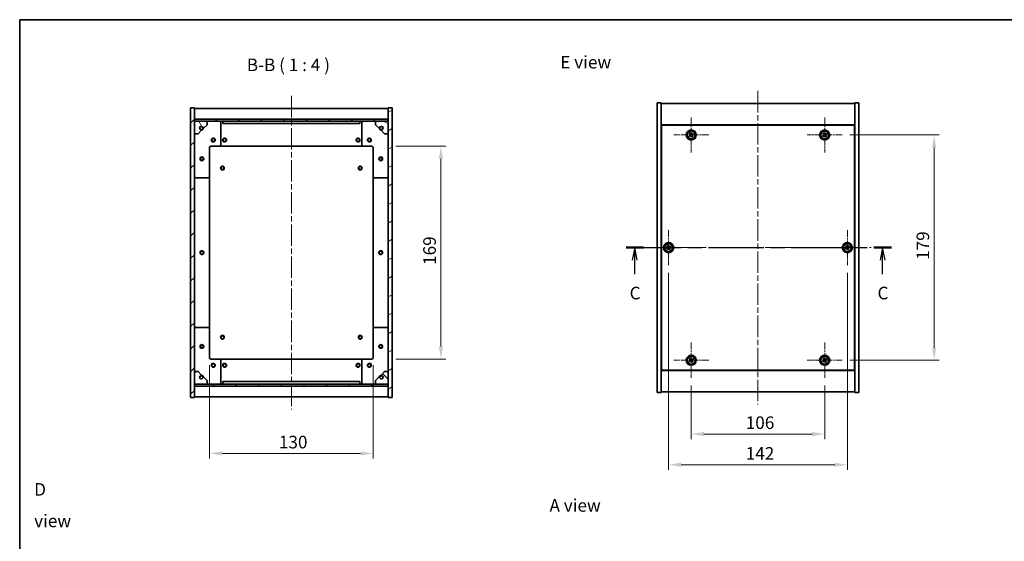
# Model space of a CAD drawing. Units: millimetres. Extents: x 43 to 6750, y 24 to 1148.
# Drawn here: x 1226 to 2009, y 734 to 1148 of the extents above; entities that cross this region are included whole.
import ezdxf

# ---------------------------------------------------------------- set-up
doc = ezdxf.new("R2010")
doc.units = ezdxf.units.MM
doc.header["$LTSCALE"] = 3
doc.linetypes.add('CHAIN', pattern=[0.3543, 0.2362, -0.0295, 0.0591, -0.0295])
doc.layers.get('Defpoints').update_dxf_attribs({"lineweight": 25})
for name, color, linetype, lineweight in [('Border (ISO)', 7, 'Continuous', 35), ('Dimension (ISO)', 7, 'Continuous', 18), ('Dimension (ISO) @ 1', 7, 'Continuous', 18), ('Section Line (ISO)', 7, 'CHAIN', 25), ('Symbol (ISO)', 7, 'Continuous', 18), ('Visible (ISO)', 7, 'Continuous', 35), ('Visible Narrow (ISO)', 7, 'Continuous', 25)]:
    doc.layers.add(name, color=color, linetype=linetype, lineweight=lineweight)
for name, color, linetype, lineweight, true_color in [('Center Mark (ISO)', 7, 'Continuous', 18, 0x80ffff), ('Centerline (ISO)', 7, 'Continuous', 18, 0x80ffff), ('Hatch (ISO)', 1, 'Continuous', 18, 0xff0000)]:
    doc.layers.add(name, color=color, linetype=linetype, lineweight=lineweight, true_color=true_color)
doc.styles.add('Note Text (TK)', font='txt')
doc.dimstyles.new('Default - Method 1b (TK)', dxfattribs={"dimscale": 3, "dimtxt": 2.5, "dimasz": 2.5, "dimexe": 1, "dimexo": 1.5, "dimgap": 1, "dimtad": 1, "dimtoh": 1, "dimrnd": 1e-08, "dimdsep": 46, "dimtxsty": 'Note Text (TK)', "dimcen": 0.09, "dimdle": 5, "dimclrd": 100, "dimclre": 100, "dimclrt": 7, "dimadec": 1, "dimazin": 1, "dimtfac": 1, "dimtmove": 0, "dimatfit": 3, "dimfxl": 0, "dimtolj": 1, "dimlwd": -1, "dimlwe": -1, "dimarcsym": 0})
pattern_1 = [(45, (1168.5, -8), (-8.98026, 8.98026), [])]
pattern_2 = [(135.0002, (1168.5, -8), (-8.98022, -8.98029), [])]

# ---------------------------------------------------------------- blocks, each defined once
blk = doc.blocks.new('図面枠 tk図枠')
at = {"layer": 'Border (ISO)'}
for q in [(405.5, 289), (14.5, 8)]:
    blk.add_line((14.5, 289), q, dxfattribs=at)
blk = doc.blocks.new('2dTransSection2')
at = {"layer": 'Section Line (ISO)', "linetype": 'CHAIN', "ltscale": 15.441607}
blk.add_line((134.94, 243.72), (187.65, 243.72), dxfattribs=at)
at = {"layer": 'Section Line (ISO)', "linetype": 'Continuous', "lineweight": 50}
for p, q in [((134.94, 243.72), (138.41, 243.72)), ((184.18, 243.72), (187.65, 243.72))]:
    blk.add_line(p, q, dxfattribs=at)
at = {"layer": 'Section Line (ISO)', "linetype": 'Continuous'}
for p, q in [((136.68, 243.72), (136.18, 241.22)), ((136.68, 241.22), (136.68, 243.72)), ((137.18, 241.22), (136.68, 243.72)), ((185.92, 243.72), (185.42, 241.22)), ((185.92, 241.22), (185.92, 243.72)), ((186.42, 241.22), (185.92, 243.72)), ((136.68, 238.43), (136.68, 241.22)), ((185.92, 238.43), (185.92, 241.22))]:
    blk.add_line(p, q, dxfattribs=at)
at = {"layer": 'Section Line (ISO)', "char_height": 2.5, "attachment_point": 7, "style": 'Note Text (TK)'}
for insert in [(135.66, 232.67), (184.9, 232.67)]:
    blk.add_mtext('C', dxfattribs=dict(at, insert=insert))
blk = doc.blocks.new('*D48')
at = {"layer": 'Defpoints', "color": 0, "transparency": 16777216}
for p in [(1760.13, 863.4), (1866.13, 863.4), (1866.13, 818.81)]:
    blk.add_point(p, dxfattribs=at)
at = {"layer": 'Dimension (ISO)', "color": 100, "transparency": 16777216}
for p, q in [((1760.13, 857.4), (1760.13, 814.81)), ((1866.13, 857.4), (1866.13, 814.81)), ((1770.13, 818.81), (1856.13, 818.81))]:
    blk.add_line(p, q, dxfattribs=at)
for points in [[(1770.13, 820.48), (1770.13, 817.14), (1760.13, 818.81)], [(1856.13, 820.48), (1856.13, 817.14), (1866.13, 818.81)]]:
    blk.add_solid(points, dxfattribs=at)
at = {"layer": 'Dimension (ISO)', "color": 7, "transparency": 16777216, "insert": (1803.39, 827.81), "char_height": 10, "attachment_point": 4, "style": 'Note Text (TK)'}
blk.add_mtext('\\A1;106', dxfattribs=at)
blk = doc.blocks.new('*D49')
at = {"layer": 'Defpoints', "color": 0, "transparency": 16777216}
for p in [(1880.13, 1056.4), (1880.13, 877.4), (1953.12, 877.4)]:
    blk.add_point(p, dxfattribs=at)
at = {"layer": 'Dimension (ISO)', "color": 100, "transparency": 16777216}
for p, q in [((1886.13, 1056.4), (1957.12, 1056.4)), ((1953.12, 1046.4), (1953.12, 887.4)), ((1886.13, 877.4), (1957.12, 877.4))]:
    blk.add_line(p, q, dxfattribs=at)
for points in [[(1951.45, 1046.4), (1954.78, 1046.4), (1953.12, 1056.4)], [(1951.45, 887.4), (1954.78, 887.4), (1953.12, 877.4)]]:
    blk.add_solid(points, dxfattribs=at)
at = {"layer": 'Dimension (ISO)', "color": 7, "transparency": 16777216, "insert": (1944.12, 957.15), "char_height": 10, "attachment_point": 4, "rotation": 90, "style": 'Note Text (TK)'}
blk.add_mtext('\\A1;179', dxfattribs=at)
blk = doc.blocks.new('*D50')
at = {"layer": 'Defpoints', "color": 0, "transparency": 16777216}
for p in [(1377.34, 879.41), (1507.34, 879.41), (1507.34, 803.41)]:
    blk.add_point(p, dxfattribs=at)
at = {"layer": 'Dimension (ISO)', "color": 100, "transparency": 16777216}
for p, q in [((1377.34, 873.41), (1377.34, 799.41)), ((1507.34, 873.41), (1507.34, 799.41)), ((1387.34, 803.41), (1497.34, 803.41))]:
    blk.add_line(p, q, dxfattribs=at)
for points in [[(1387.34, 805.08), (1387.34, 801.74), (1377.34, 803.41)], [(1497.34, 805.08), (1497.34, 801.74), (1507.34, 803.41)]]:
    blk.add_solid(points, dxfattribs=at)
at = {"layer": 'Dimension (ISO)', "color": 7, "transparency": 16777216, "insert": (1432.45, 812.41), "char_height": 10, "attachment_point": 4, "style": 'Note Text (TK)'}
blk.add_mtext('\\A1;130', dxfattribs=at)
blk = doc.blocks.new('*D51')
at = {"layer": 'Defpoints', "color": 0, "transparency": 16777216}
for p in [(1519.34, 1047.41), (1519.34, 878.41), (1561.18, 878.41)]:
    blk.add_point(p, dxfattribs=at)
at = {"layer": 'Dimension (ISO)', "color": 100, "transparency": 16777216}
for p, q in [((1525.34, 1047.41), (1565.18, 1047.41)), ((1561.18, 1037.41), (1561.18, 888.41)), ((1525.34, 878.41), (1565.18, 878.41))]:
    blk.add_line(p, q, dxfattribs=at)
for points in [[(1559.51, 1037.41), (1562.85, 1037.41), (1561.18, 1047.41)], [(1559.51, 888.41), (1562.85, 888.41), (1561.18, 878.41)]]:
    blk.add_solid(points, dxfattribs=at)
at = {"layer": 'Dimension (ISO)', "color": 7, "transparency": 16777216, "insert": (1552.18, 953.17), "char_height": 10, "attachment_point": 4, "rotation": 90, "style": 'Note Text (TK)'}
blk.add_mtext('\\A1;169', dxfattribs=at)
blk = doc.blocks.new('*D60')
at = {"layer": 'Defpoints', "color": 0, "transparency": 16777216}
for p in [(1742.13, 952.9), (1884.13, 952.9), (1884.13, 794.41)]:
    blk.add_point(p, dxfattribs=at)
at = {"layer": 'Dimension (ISO)', "color": 100, "transparency": 16777216}
for p, q in [((1742.13, 946.9), (1742.13, 790.41)), ((1884.13, 946.9), (1884.13, 790.41)), ((1752.13, 794.41), (1874.13, 794.41))]:
    blk.add_line(p, q, dxfattribs=at)
for points in [[(1752.13, 796.08), (1752.13, 792.74), (1742.13, 794.41)], [(1874.13, 796.08), (1874.13, 792.74), (1884.13, 794.41)]]:
    blk.add_solid(points, dxfattribs=at)
at = {"layer": 'Dimension (ISO)', "color": 7, "transparency": 16777216, "insert": (1803.36, 803.41), "char_height": 10, "attachment_point": 4, "style": 'Note Text (TK)'}
blk.add_mtext('\\A1;142', dxfattribs=at)

msp = doc.modelspace()

# ---------------------------------------------------------------- hatches: boundary and pattern name
at = {"layer": 'Hatch (ISO)'}
h = msp.add_hatch(dxfattribs=at)
h.set_pattern_fill('ANSI31', color=256, scale=101.6, style=0)
h.set_pattern_definition(pattern_1)
h.paths.add_polyline_path([(1362.3409, 847.9116), (1365.3409, 847.9116), (1365.3409, 856.8616), (1365.3409, 858.3616), (1365.3409, 858.4116), (1365.3409, 868.4116), (1365.3409, 1057.4116), (1365.3409, 1067.4116), (1365.3409, 1067.4616), (1365.3409, 1068.9616), (1365.3409, 1077.9116), (1362.3409, 1077.9116)])
h = msp.add_hatch(dxfattribs=at)
h.set_pattern_fill('ANSI31', color=256, scale=101.6, angle=-14.9999778, style=0)
h.set_pattern_definition([(30, (1168.5, -8), (-6.35, 10.99852), [])])
h.paths.add_polyline_path([(1522.3409, 1077.9116), (1519.3409, 1077.9116), (1519.3409, 1068.9616), (1519.3409, 1067.4616), (1519.3409, 1067.4116), (1519.3409, 1057.4116), (1519.3409, 868.4116), (1519.3409, 858.4116), (1519.3409, 858.3616), (1519.3409, 856.8616), (1519.3409, 847.9116), (1522.3409, 847.9116)])
h = msp.add_hatch(dxfattribs=at)
h.set_pattern_fill('ANSI31', color=256, scale=101.6, style=0)
h.set_pattern_definition(pattern_1)
h.paths.add_polyline_path([(1365.3409, 1068.9616), (1365.3409, 1067.4616), (1519.3409, 1067.4616), (1519.3409, 1068.9616)])
h = msp.add_hatch(dxfattribs=at)
h.set_pattern_fill('ANSI31', color=256, scale=101.6, angle=75.0001754, style=0)
h.set_pattern_definition([(120.0002, (1168.5, -8), (-10.9985, -6.35003), [])])
edge = h.paths.add_edge_path()
edge.add_line((1372.0909, 1061.9616), (1372.8909, 1061.9616))
edge.add_line((1372.8909, 1061.9616), (1375.3409, 1064.4116))
edge.add_line((1375.3409, 1064.4116), (1375.3409, 1067.4116))
edge.add_line((1375.3409, 1067.4116), (1365.3409, 1067.4116))
edge.add_line((1365.3409, 1067.4116), (1365.3409, 1057.4116))
edge.add_line((1365.3409, 1057.4116), (1368.3409, 1057.4116))
edge.add_line((1368.3409, 1057.4116), (1370.7909, 1059.8616))
edge.add_line((1370.7909, 1059.8616), (1370.7909, 1060.6616))
edge.add_ellipse((1370.7909, 1061.9616), major_axis=(0, -1.3), ratio=1, start_angle=90, end_angle=360, ccw=False)
h = msp.add_hatch(dxfattribs=at)
h.set_pattern_fill('ANSI31', color=256, scale=101.6, angle=105.0002455, style=0)
h.set_pattern_definition([(150.0002, (1168.5, -8), (-6.34995, -10.99855), [])])
edge = h.paths.add_edge_path()
edge.add_line((1511.7909, 1061.9616), (1512.5909, 1061.9616))
edge.add_ellipse((1513.8909, 1061.9616), major_axis=(-1.3, 0), ratio=1, start_angle=90, end_angle=360, ccw=False)
edge.add_line((1513.8909, 1060.6616), (1513.8909, 1059.8616))
edge.add_line((1513.8909, 1059.8616), (1516.3409, 1057.4116))
edge.add_line((1516.3409, 1057.4116), (1519.3409, 1057.4116))
edge.add_line((1519.3409, 1057.4116), (1519.3409, 1067.4116))
edge.add_line((1519.3409, 1067.4116), (1509.3409, 1067.4116))
edge.add_line((1509.3409, 1067.4116), (1509.3409, 1064.4116))
edge.add_line((1509.3409, 1064.4116), (1511.7909, 1061.9616))
h = msp.add_hatch(dxfattribs=at)
h.set_pattern_fill('ANSI31', color=256, scale=101.6, angle=14.9999778, style=0)
h.set_pattern_definition([(60, (1168.5, -8), (-10.99852, 6.35), [])])
edge = h.paths.add_edge_path()
edge.add_line((1372.8909, 863.8616), (1372.0909, 863.8616))
edge.add_ellipse((1370.7909, 863.8616), major_axis=(1.3, 0), ratio=1, start_angle=90, end_angle=360, ccw=False)
edge.add_line((1370.7909, 865.1616), (1370.7909, 865.9616))
edge.add_line((1370.7909, 865.9616), (1368.3409, 868.4116))
edge.add_line((1368.3409, 868.4116), (1365.3409, 868.4116))
edge.add_line((1365.3409, 868.4116), (1365.3409, 858.4116))
edge.add_line((1365.3409, 858.4116), (1375.3409, 858.4116))
edge.add_line((1375.3409, 858.4116), (1375.3409, 861.4116))
edge.add_line((1375.3409, 861.4116), (1372.8909, 863.8616))
h = msp.add_hatch(dxfattribs=at)
h.set_pattern_fill('ANSI31', color=256, scale=101.6, angle=90.0002105, style=0)
h.set_pattern_definition(pattern_2)
edge = h.paths.add_edge_path()
edge.add_line((1512.5909, 863.8616), (1511.7909, 863.8616))
edge.add_line((1511.7909, 863.8616), (1509.3409, 861.4116))
edge.add_line((1509.3409, 861.4116), (1509.3409, 858.4116))
edge.add_line((1509.3409, 858.4116), (1519.3409, 858.4116))
edge.add_line((1519.3409, 858.4116), (1519.3409, 868.4116))
edge.add_line((1519.3409, 868.4116), (1516.3409, 868.4116))
edge.add_line((1516.3409, 868.4116), (1513.8909, 865.9616))
edge.add_line((1513.8909, 865.9616), (1513.8909, 865.1616))
edge.add_ellipse((1513.8909, 863.8616), major_axis=(0, 1.3), ratio=1, start_angle=90, end_angle=360, ccw=False)
h = msp.add_hatch(dxfattribs=at)
h.set_pattern_fill('ANSI31', color=256, scale=101.6, angle=90.0002105, style=0)
h.set_pattern_definition(pattern_2)
h.paths.add_polyline_path([(1365.3409, 858.3616), (1365.3409, 856.8616), (1519.3409, 856.8616), (1519.3409, 858.3616)])

# ---------------------------------------------------------------- linework, layer by layer
at = {"layer": 'Center Mark (ISO)', "linetype": 'CHAIN', "ltscale": 7.778352}
for p, q in [((1760.1294, 1070.396), (1760.1294, 1042.396)), ((1866.1294, 1070.396), (1866.1294, 1042.396)), ((1774.1294, 1056.396), (1746.1294, 1056.396)), ((1880.1294, 1056.396), (1852.1294, 1056.396)), ((1742.1294, 980.896), (1742.1294, 952.896)), ((1884.1294, 980.896), (1884.1294, 952.896)), ((1756.1294, 966.896), (1728.1294, 966.896)), ((1898.1294, 966.896), (1870.1294, 966.896)), ((1760.1294, 891.396), (1760.1294, 863.396)), ((1866.1294, 891.396), (1866.1294, 863.396)), ((1774.1294, 877.396), (1746.1294, 877.396)), ((1880.1294, 877.396), (1852.1294, 877.396))]:
    msp.add_line(p, q, dxfattribs=at)
at = {"layer": 'Centerline (ISO)', "linetype": 'CHAIN', "ltscale": 23.990969}
for p, q in [((1813.1294, 1091.396), (1813.1294, 842.396)), ((1442.3409, 1087.4116), (1442.3409, 838.4116)), ((1723.1294, 966.896), (1903.1294, 966.896))]:
    msp.add_line(p, q, dxfattribs=at)
at = {"layer": 'Visible (ISO)'}
for p, q in [((1733.1294, 1081.896), (1736.1294, 1081.896)), ((1733.1294, 851.896), (1733.1294, 1081.896)), ((1736.1294, 851.896), (1736.1294, 1081.896)), ((1736.1294, 1081.396), (1890.1294, 1081.396)), ((1893.1294, 1081.896), (1890.1294, 1081.896)), ((1890.1294, 1081.896), (1890.1294, 851.896)), ((1893.1294, 1081.896), (1893.1294, 851.896)), ((1365.3409, 1077.9116), (1362.3409, 1077.9116)), ((1362.3409, 1077.9116), (1362.3409, 847.9116)), ((1365.3409, 847.9116), (1365.3409, 1077.9116)), ((1365.3409, 1077.4116), (1519.3409, 1077.4116)), ((1522.3409, 1077.9116), (1519.3409, 1077.9116)), ((1519.3409, 1077.9116), (1519.3409, 847.9116)), ((1522.3409, 847.9116), (1522.3409, 1077.9116)), ((1365.3409, 1069.0116), (1519.3409, 1069.0116)), ((1365.3409, 1068.9616), (1365.3409, 1067.4616)), ((1519.3409, 1068.9616), (1365.3409, 1068.9616)), ((1365.3409, 1067.4616), (1519.3409, 1067.4616)), ((1375.3409, 1067.4116), (1365.3409, 1067.4116)), ((1365.3409, 1067.4116), (1365.3409, 1057.4116)), ((1372.8909, 1061.9616), (1375.3409, 1064.4116)), ((1375.3409, 1067.4116), (1385.3409, 1067.4116)), ((1375.3409, 1064.4116), (1375.3409, 1067.4116)), ((1385.3409, 1067.4116), (1387.8409, 1067.4116)), ((1386.3409, 1066.4116), (1386.3409, 1048.4116)), ((1387.8409, 1067.4116), (1387.8409, 1065.4116)), ((1496.8409, 1067.4116), (1387.8409, 1067.4116)), ((1387.8409, 1065.4116), (1496.8409, 1065.4116)), ((1496.8409, 1065.4116), (1496.8409, 1067.4116)), ((1496.8409, 1067.4116), (1499.3409, 1067.4116)), ((1498.3409, 1048.4116), (1498.3409, 1066.4116)), ((1499.3409, 1067.4116), (1509.3409, 1067.4116)), ((1519.3409, 1067.4116), (1509.3409, 1067.4116)), ((1509.3409, 1067.4116), (1509.3409, 1064.4116)), ((1509.3409, 1064.4116), (1511.7909, 1061.9616)), ((1519.3409, 1067.4616), (1519.3409, 1068.9616)), ((1519.3409, 1057.4116), (1519.3409, 1067.4116)), ((1890.1294, 1064.396), (1736.1294, 1064.396)), ((1889.8794, 1064.146), (1736.3794, 1064.146)), ((1736.3794, 1064.146), (1736.3794, 869.646)), ((1889.8794, 869.646), (1889.8794, 1064.146)), ((1365.3409, 1057.4116), (1368.3409, 1057.4116)), ((1368.3409, 1057.4116), (1370.7909, 1059.8616)), ((1370.7909, 1059.8616), (1370.7909, 1060.6616)), ((1372.0909, 1061.9616), (1372.8909, 1061.9616)), ((1511.7909, 1061.9616), (1512.5909, 1061.9616)), ((1513.8909, 1060.6616), (1513.8909, 1059.8616)), ((1513.8909, 1059.8616), (1516.3409, 1057.4116)), ((1516.3409, 1057.4116), (1519.3409, 1057.4116)), ((1759.4466, 1058.1548), (1758.8227, 1057.7569)), ((1758.8227, 1057.7569), (1759.2206, 1057.1329)), ((1759.8445, 1057.5309), (1759.4466, 1058.1548)), ((1761.4902, 1057.7028), (1760.8663, 1057.3049)), ((1761.2642, 1056.6809), (1761.8881, 1057.0789)), ((1761.8881, 1057.0789), (1761.4902, 1057.7028)), ((1865.4466, 1058.1548), (1864.8227, 1057.7569)), ((1864.8227, 1057.7569), (1865.2206, 1057.1329)), ((1865.8445, 1057.5309), (1865.4466, 1058.1548)), ((1867.4902, 1057.7028), (1866.8663, 1057.3049)), ((1867.2642, 1056.6809), (1867.8881, 1057.0789)), ((1867.8881, 1057.0789), (1867.4902, 1057.7028)), ((1736.3794, 1051.396), (1736.1294, 1051.396)), ((1736.1294, 1050.896), (1736.3794, 1050.896)), ((1758.9946, 1056.1111), (1758.3707, 1055.7132)), ((1758.3707, 1055.7132), (1758.7686, 1055.0893)), ((1758.7686, 1055.0893), (1759.3925, 1055.4872)), ((1760.4143, 1055.2612), (1760.8122, 1054.6373)), ((1760.8122, 1054.6373), (1761.4361, 1055.0352)), ((1761.4361, 1055.0352), (1761.0382, 1055.6591)), ((1864.9946, 1056.1111), (1864.3707, 1055.7132)), ((1864.3707, 1055.7132), (1864.7686, 1055.0893)), ((1864.7686, 1055.0893), (1865.3925, 1055.4872)), ((1866.4143, 1055.2612), (1866.8122, 1054.6373)), ((1866.8122, 1054.6373), (1867.4361, 1055.0352)), ((1867.4361, 1055.0352), (1867.0382, 1055.6591)), ((1890.1294, 1051.396), (1889.8794, 1051.396)), ((1890.1294, 1050.896), (1889.8794, 1050.896)), ((1377.3409, 1046.4116), (1377.3409, 1023.4116)), ((1385.3409, 1047.4116), (1378.3409, 1047.4116)), ((1385.3409, 1047.4116), (1499.3409, 1047.4116)), ((1506.3409, 1047.4116), (1499.3409, 1047.4116)), ((1507.3409, 1023.4116), (1507.3409, 1046.4116)), ((1376.3409, 1022.4116), (1366.3409, 1022.4116)), ((1377.3409, 902.4116), (1377.3409, 1023.4116)), ((1507.3409, 1023.4116), (1507.3409, 902.4116)), ((1518.3409, 1022.4116), (1508.3409, 1022.4116)), ((1740.9946, 966.6111), (1740.3707, 966.2132)), ((1740.3707, 966.2132), (1740.7686, 965.5893)), ((1740.7686, 965.5893), (1741.3925, 965.9872)), ((1741.4466, 968.6548), (1740.8227, 968.2569)), ((1740.8227, 968.2569), (1741.2206, 967.6329)), ((1741.8445, 968.0309), (1741.4466, 968.6548)), ((1742.4143, 965.7612), (1742.8122, 965.1373)), ((1742.8122, 965.1373), (1743.4361, 965.5352)), ((1743.4902, 968.2028), (1742.8663, 967.8049)), ((1743.4361, 965.5352), (1743.0382, 966.1591)), ((1743.2642, 967.1809), (1743.8881, 967.5789)), ((1743.8881, 967.5789), (1743.4902, 968.2028)), ((1882.9946, 966.6111), (1882.3707, 966.2132)), ((1882.3707, 966.2132), (1882.7686, 965.5893)), ((1882.7686, 965.5893), (1883.3925, 965.9872)), ((1883.4466, 968.6548), (1882.8227, 968.2569)), ((1882.8227, 968.2569), (1883.2206, 967.6329)), ((1883.8445, 968.0309), (1883.4466, 968.6548)), ((1884.4143, 965.7612), (1884.8122, 965.1373)), ((1884.8122, 965.1373), (1885.4361, 965.5352)), ((1885.4902, 968.2028), (1884.8663, 967.8049)), ((1885.4361, 965.5352), (1885.0382, 966.1591)), ((1885.2642, 967.1809), (1885.8881, 967.5789)), ((1885.8881, 967.5789), (1885.4902, 968.2028)), ((1366.3409, 903.4116), (1376.3409, 903.4116)), ((1377.3409, 902.4116), (1377.3409, 879.4116)), ((1507.3409, 879.4116), (1507.3409, 902.4116)), ((1508.3409, 903.4116), (1518.3409, 903.4116)), ((1378.3409, 878.4116), (1385.3409, 878.4116)), ((1499.3409, 878.4116), (1385.3409, 878.4116)), ((1386.3409, 877.4116), (1386.3409, 859.4116)), ((1498.3409, 859.4116), (1498.3409, 877.4116)), ((1499.3409, 878.4116), (1506.3409, 878.4116)), ((1736.1294, 882.896), (1736.3794, 882.896)), ((1736.1294, 882.396), (1736.3794, 882.396)), ((1758.9946, 877.1111), (1758.3707, 876.7132)), ((1758.3707, 876.7132), (1758.7686, 876.0893)), ((1758.7686, 876.0893), (1759.3925, 876.4872)), ((1759.4466, 879.1548), (1758.8227, 878.7569)), ((1758.8227, 878.7569), (1759.2206, 878.1329)), ((1759.8445, 878.5309), (1759.4466, 879.1548)), ((1760.4143, 876.2612), (1760.8122, 875.6373)), ((1761.4902, 878.7028), (1760.8663, 878.3049)), ((1761.4361, 876.0352), (1761.0382, 876.6591)), ((1761.2642, 877.6809), (1761.8881, 878.0789)), ((1761.8881, 878.0789), (1761.4902, 878.7028)), ((1864.9946, 877.1111), (1864.3707, 876.7132)), ((1864.3707, 876.7132), (1864.7686, 876.0893)), ((1864.7686, 876.0893), (1865.3925, 876.4872)), ((1865.4466, 879.1548), (1864.8227, 878.7569)), ((1864.8227, 878.7569), (1865.2206, 878.1329)), ((1865.8445, 878.5309), (1865.4466, 879.1548)), ((1866.4143, 876.2612), (1866.8122, 875.6373)), ((1867.4902, 878.7028), (1866.8663, 878.3049)), ((1867.4361, 876.0352), (1867.0382, 876.6591)), ((1867.2642, 877.6809), (1867.8881, 878.0789)), ((1867.8881, 878.0789), (1867.4902, 878.7028)), ((1890.1294, 882.896), (1889.8794, 882.896)), ((1889.8794, 882.396), (1890.1294, 882.396)), ((1368.3409, 868.4116), (1365.3409, 868.4116)), ((1365.3409, 868.4116), (1365.3409, 858.4116)), ((1370.7909, 865.9616), (1368.3409, 868.4116)), ((1516.3409, 868.4116), (1513.8909, 865.9616)), ((1519.3409, 868.4116), (1516.3409, 868.4116)), ((1519.3409, 858.4116), (1519.3409, 868.4116)), ((1736.1294, 869.396), (1890.1294, 869.396)), ((1736.3794, 869.646), (1889.8794, 869.646)), ((1760.8122, 875.6373), (1761.4361, 876.0352)), ((1866.8122, 875.6373), (1867.4361, 876.0352)), ((1370.7909, 865.1616), (1370.7909, 865.9616)), ((1372.8909, 863.8616), (1372.0909, 863.8616)), ((1375.3409, 861.4116), (1372.8909, 863.8616)), ((1375.3409, 858.4116), (1375.3409, 861.4116)), ((1511.7909, 863.8616), (1509.3409, 861.4116)), ((1509.3409, 861.4116), (1509.3409, 858.4116)), ((1512.5909, 863.8616), (1511.7909, 863.8616)), ((1513.8909, 865.9616), (1513.8909, 865.1616)), ((1365.3409, 858.4116), (1375.3409, 858.4116)), ((1365.3409, 858.3616), (1365.3409, 856.8616)), ((1519.3409, 858.3616), (1365.3409, 858.3616)), ((1365.3409, 856.8616), (1519.3409, 856.8616)), ((1519.3409, 856.8116), (1365.3409, 856.8116)), ((1385.3409, 858.4116), (1375.3409, 858.4116)), ((1387.8409, 858.4116), (1385.3409, 858.4116)), ((1496.8409, 860.4116), (1387.8409, 860.4116)), ((1387.8409, 860.4116), (1387.8409, 858.4116)), ((1387.8409, 858.4116), (1496.8409, 858.4116)), ((1496.8409, 858.4116), (1496.8409, 860.4116)), ((1499.3409, 858.4116), (1496.8409, 858.4116)), ((1509.3409, 858.4116), (1499.3409, 858.4116)), ((1509.3409, 858.4116), (1519.3409, 858.4116)), ((1519.3409, 856.8616), (1519.3409, 858.3616)), ((1362.3409, 847.9116), (1365.3409, 847.9116)), ((1519.3409, 848.4116), (1365.3409, 848.4116)), ((1519.3409, 847.9116), (1522.3409, 847.9116)), ((1733.1294, 851.896), (1736.1294, 851.896)), ((1890.1294, 852.396), (1736.1294, 852.396)), ((1893.1294, 851.896), (1890.1294, 851.896))]:
    msp.add_line(p, q, dxfattribs=at)
for centre, radius in [((1370.7909, 1061.9616), 1.1933), ((1513.8909, 1061.9616), 1.1933), ((1760.1294, 1056.396), 4), ((1760.1294, 1056.396), 3.15), ((1866.1294, 1056.396), 4), ((1866.1294, 1056.396), 3.15), ((1380.3409, 1052.4116), 1.5), ((1380.3409, 1052.4116), 1.1933), ((1389.3409, 1052.4116), 1.5), ((1389.3409, 1052.4116), 1.25), ((1495.3409, 1052.4116), 1.5), ((1495.3409, 1052.4116), 1.25), ((1504.3409, 1052.4116), 1.5), ((1504.3409, 1052.4116), 1.1933), ((1371.3409, 1037.4116), 1.5), ((1371.3409, 1037.4116), 1.1933), ((1513.3409, 1037.4116), 1.5), ((1513.3409, 1037.4116), 1.1933), ((1387.5909, 1030.1616), 1.5), ((1387.5909, 1030.1616), 1.1933), ((1497.0909, 1030.1616), 1.5), ((1497.0909, 1030.1616), 1.1933), ((1742.1294, 966.896), 4), ((1884.1294, 966.896), 4), ((1371.3409, 962.9116), 1.5), ((1371.3409, 962.9116), 1.25), ((1513.3409, 962.9116), 1.5), ((1513.3409, 962.9116), 1.25), ((1742.1294, 966.896), 3.15), ((1884.1294, 966.896), 3.15), ((1387.5909, 895.6616), 1.5), ((1387.5909, 895.6616), 1.1933), ((1497.0909, 895.6616), 1.5), ((1497.0909, 895.6616), 1.1933), ((1371.3409, 888.4116), 1.5), ((1371.3409, 888.4116), 1.1933), ((1513.3409, 888.4116), 1.5), ((1513.3409, 888.4116), 1.1933), ((1760.1294, 877.396), 4), ((1760.1294, 877.396), 3.15), ((1866.1294, 877.396), 4), ((1866.1294, 877.396), 3.15), ((1380.3409, 873.4116), 1.5), ((1380.3409, 873.4116), 1.1933), ((1389.3409, 873.4116), 1.5), ((1389.3409, 873.4116), 1.25), ((1495.3409, 873.4116), 1.5), ((1495.3409, 873.4116), 1.25), ((1504.3409, 873.4116), 1.5), ((1504.3409, 873.4116), 1.1933), ((1370.7909, 863.8616), 1.1933), ((1513.8909, 863.8616), 1.1933)]:
    msp.add_circle(centre, radius, dxfattribs=at)
for centre, radius, start, end in [((1385.3409, 1066.4116), 1, 0, 90), ((1499.3409, 1066.4116), 1, 90, 180), ((1370.7909, 1061.9616), 1.3, 0, 270), ((1370.7909, 1061.9616), 1.5, 270, 0), ((1370.7909, 1061.9616), 1.6, 270, 0), ((1513.8909, 1061.9616), 1.6, 180, 270), ((1513.8909, 1061.9616), 1.5, 180, 270), ((1513.8909, 1061.9616), 1.3, 270, 180), ((1385.3409, 1048.4116), 1, 270, 0), ((1499.3409, 1048.4116), 1, 180, 270), ((1378.3409, 1046.4116), 1, 90, 180), ((1506.3409, 1046.4116), 1, 0, 90), ((1366.3409, 1023.4116), 1, 180, 270), ((1376.3409, 1023.4116), 1, 270, 0), ((1508.3409, 1023.4116), 1, 180, 270), ((1518.3409, 1023.4116), 1, 270, 0), ((1366.3409, 902.4116), 1, 90, 180), ((1376.3409, 902.4116), 1, 0, 90), ((1508.3409, 902.4116), 1, 90, 180), ((1518.3409, 902.4116), 1, 0, 90), ((1378.3409, 879.4116), 1, 180, 270), ((1385.3409, 877.4116), 1, 0, 90), ((1499.3409, 877.4116), 1, 90, 180), ((1506.3409, 879.4116), 1, 270, 0), ((1370.7909, 863.8616), 1.3, 90, 0), ((1370.7909, 863.8616), 1.6, 0, 90), ((1370.7909, 863.8616), 1.5, 0, 90), ((1513.8909, 863.8616), 1.6, 90, 180), ((1513.8909, 863.8616), 1.5, 90, 180), ((1513.8909, 863.8616), 1.3, 180, 90), ((1385.3409, 859.4116), 1, 270, 0), ((1499.3409, 859.4116), 1, 180, 270)]:
    msp.add_arc(centre, radius, start, end, dxfattribs=at)
for points, knots in [([(1758.9946, 1056.1111), (1759.0725, 1056.1608), (1759.146, 1056.2295), (1759.2593, 1056.3912), (1759.2991, 1056.4841), (1759.3393, 1056.6663), (1759.3425, 1056.7674), (1759.308, 1056.9617), (1759.2703, 1057.055), (1759.2206, 1057.1329)], [0.113199271, 0.113199271, 0.113199271, 0.113199271, 0.141183811, 0.141183811, 0.169168352, 0.169168352, 0.197152892, 0.197152892, 0.225137433, 0.225137433, 0.225137433, 0.225137433]), ([(1759.8445, 1057.5309), (1759.8942, 1057.4529), (1759.9629, 1057.3794), (1760.1246, 1057.2661), (1760.2175, 1057.2264), (1760.3997, 1057.1861), (1760.5007, 1057.1829), (1760.6951, 1057.2175), (1760.7884, 1057.2552), (1760.8663, 1057.3049)], [0, 0, 0, 0, 0.027984541, 0.027984541, 0.055969081, 0.055969081, 0.083953622, 0.083953622, 0.111938162, 0.111938162, 0.111938162, 0.111938162]), ([(1761.2642, 1056.6809), (1761.1863, 1056.6313), (1761.1128, 1056.5625), (1760.9995, 1056.4009), (1760.9597, 1056.3079), (1760.9194, 1056.1258), (1760.9163, 1056.0247), (1760.9508, 1055.8304), (1760.9885, 1055.737), (1761.0382, 1055.6591)], [0.338363496, 0.338363496, 0.338363496, 0.338363496, 0.366348036, 0.366348036, 0.394332577, 0.394332577, 0.422317117, 0.422317117, 0.450301658, 0.450301658, 0.450301658, 0.450301658]), ([(1864.9946, 1056.1111), (1865.0725, 1056.1608), (1865.146, 1056.2295), (1865.2593, 1056.3912), (1865.2991, 1056.4841), (1865.3393, 1056.6663), (1865.3425, 1056.7674), (1865.308, 1056.9617), (1865.2703, 1057.055), (1865.2206, 1057.1329)], [0.113199271, 0.113199271, 0.113199271, 0.113199271, 0.141183811, 0.141183811, 0.169168352, 0.169168352, 0.197152892, 0.197152892, 0.225137433, 0.225137433, 0.225137433, 0.225137433]), ([(1865.8445, 1057.5309), (1865.8942, 1057.4529), (1865.9629, 1057.3794), (1866.1246, 1057.2661), (1866.2175, 1057.2264), (1866.3997, 1057.1861), (1866.5007, 1057.1829), (1866.6951, 1057.2175), (1866.7884, 1057.2552), (1866.8663, 1057.3049)], [0, 0, 0, 0, 0.027984541, 0.027984541, 0.055969081, 0.055969081, 0.083953622, 0.083953622, 0.111938162, 0.111938162, 0.111938162, 0.111938162]), ([(1867.2642, 1056.6809), (1867.1863, 1056.6313), (1867.1128, 1056.5625), (1866.9995, 1056.4009), (1866.9597, 1056.3079), (1866.9194, 1056.1258), (1866.9163, 1056.0247), (1866.9508, 1055.8304), (1866.9885, 1055.737), (1867.0382, 1055.6591)], [0.338363496, 0.338363496, 0.338363496, 0.338363496, 0.366348036, 0.366348036, 0.394332577, 0.394332577, 0.422317117, 0.422317117, 0.450301658, 0.450301658, 0.450301658, 0.450301658]), ([(1760.4143, 1055.2612), (1760.3646, 1055.3391), (1760.2959, 1055.4127), (1760.1342, 1055.526), (1760.0413, 1055.5657), (1759.8591, 1055.606), (1759.7581, 1055.6092), (1759.5637, 1055.5746), (1759.4704, 1055.5369), (1759.3925, 1055.4872)], [0.225164225, 0.225164225, 0.225164225, 0.225164225, 0.253148765, 0.253148765, 0.281133306, 0.281133306, 0.309117846, 0.309117846, 0.337102387, 0.337102387, 0.337102387, 0.337102387]), ([(1866.4143, 1055.2612), (1866.3646, 1055.3391), (1866.2959, 1055.4127), (1866.1342, 1055.526), (1866.0413, 1055.5657), (1865.8591, 1055.606), (1865.7581, 1055.6092), (1865.5637, 1055.5746), (1865.4704, 1055.5369), (1865.3925, 1055.4872)], [0.225164225, 0.225164225, 0.225164225, 0.225164225, 0.253148765, 0.253148765, 0.281133306, 0.281133306, 0.309117846, 0.309117846, 0.337102387, 0.337102387, 0.337102387, 0.337102387]), ([(1740.9946, 966.6111), (1741.0725, 966.6608), (1741.146, 966.7295), (1741.2593, 966.8912), (1741.2991, 966.9841), (1741.3393, 967.1663), (1741.3425, 967.2674), (1741.308, 967.4617), (1741.2703, 967.555), (1741.2206, 967.6329)], [0.113199271, 0.113199271, 0.113199271, 0.113199271, 0.141183811, 0.141183811, 0.169168352, 0.169168352, 0.197152892, 0.197152892, 0.225137433, 0.225137433, 0.225137433, 0.225137433]), ([(1742.4143, 965.7612), (1742.3646, 965.8391), (1742.2959, 965.9127), (1742.1342, 966.026), (1742.0413, 966.0657), (1741.8591, 966.106), (1741.7581, 966.1092), (1741.5637, 966.0746), (1741.4704, 966.0369), (1741.3925, 965.9872)], [0.225164225, 0.225164225, 0.225164225, 0.225164225, 0.253148765, 0.253148765, 0.281133306, 0.281133306, 0.309117846, 0.309117846, 0.337102387, 0.337102387, 0.337102387, 0.337102387]), ([(1741.8445, 968.0309), (1741.8942, 967.9529), (1741.9629, 967.8794), (1742.1246, 967.7661), (1742.2175, 967.7264), (1742.3997, 967.6861), (1742.5007, 967.6829), (1742.6951, 967.7175), (1742.7884, 967.7552), (1742.8663, 967.8049)], [0, 0, 0, 0, 0.027984541, 0.027984541, 0.055969081, 0.055969081, 0.083953622, 0.083953622, 0.111938162, 0.111938162, 0.111938162, 0.111938162]), ([(1743.2642, 967.1809), (1743.1863, 967.1313), (1743.1128, 967.0625), (1742.9995, 966.9009), (1742.9597, 966.8079), (1742.9194, 966.6258), (1742.9163, 966.5247), (1742.9508, 966.3304), (1742.9885, 966.237), (1743.0382, 966.1591)], [0.338363496, 0.338363496, 0.338363496, 0.338363496, 0.366348036, 0.366348036, 0.394332577, 0.394332577, 0.422317117, 0.422317117, 0.450301658, 0.450301658, 0.450301658, 0.450301658]), ([(1882.9946, 966.6111), (1883.0725, 966.6608), (1883.146, 966.7295), (1883.2593, 966.8912), (1883.2991, 966.9841), (1883.3393, 967.1663), (1883.3425, 967.2674), (1883.308, 967.4617), (1883.2703, 967.555), (1883.2206, 967.6329)], [0.113199271, 0.113199271, 0.113199271, 0.113199271, 0.141183811, 0.141183811, 0.169168352, 0.169168352, 0.197152892, 0.197152892, 0.225137433, 0.225137433, 0.225137433, 0.225137433]), ([(1884.4143, 965.7612), (1884.3646, 965.8391), (1884.2959, 965.9127), (1884.1342, 966.026), (1884.0413, 966.0657), (1883.8591, 966.106), (1883.7581, 966.1092), (1883.5637, 966.0746), (1883.4704, 966.0369), (1883.3925, 965.9872)], [0.225164225, 0.225164225, 0.225164225, 0.225164225, 0.253148765, 0.253148765, 0.281133306, 0.281133306, 0.309117846, 0.309117846, 0.337102387, 0.337102387, 0.337102387, 0.337102387]), ([(1883.8445, 968.0309), (1883.8942, 967.9529), (1883.9629, 967.8794), (1884.1246, 967.7661), (1884.2175, 967.7264), (1884.3997, 967.6861), (1884.5007, 967.6829), (1884.6951, 967.7175), (1884.7884, 967.7552), (1884.8663, 967.8049)], [0, 0, 0, 0, 0.027984541, 0.027984541, 0.055969081, 0.055969081, 0.083953622, 0.083953622, 0.111938162, 0.111938162, 0.111938162, 0.111938162]), ([(1885.2642, 967.1809), (1885.1863, 967.1313), (1885.1128, 967.0625), (1884.9995, 966.9009), (1884.9597, 966.8079), (1884.9194, 966.6258), (1884.9163, 966.5247), (1884.9508, 966.3304), (1884.9885, 966.237), (1885.0382, 966.1591)], [0.338363496, 0.338363496, 0.338363496, 0.338363496, 0.366348036, 0.366348036, 0.394332577, 0.394332577, 0.422317117, 0.422317117, 0.450301658, 0.450301658, 0.450301658, 0.450301658]), ([(1758.9946, 877.1111), (1759.0725, 877.1608), (1759.146, 877.2295), (1759.2593, 877.3912), (1759.2991, 877.4841), (1759.3393, 877.6663), (1759.3425, 877.7674), (1759.308, 877.9617), (1759.2703, 878.055), (1759.2206, 878.1329)], [0.113199271, 0.113199271, 0.113199271, 0.113199271, 0.141183811, 0.141183811, 0.169168352, 0.169168352, 0.197152892, 0.197152892, 0.225137433, 0.225137433, 0.225137433, 0.225137433]), ([(1760.4143, 876.2612), (1760.3646, 876.3391), (1760.2959, 876.4127), (1760.1342, 876.526), (1760.0413, 876.5657), (1759.8591, 876.606), (1759.7581, 876.6092), (1759.5637, 876.5746), (1759.4704, 876.5369), (1759.3925, 876.4872)], [0.225164225, 0.225164225, 0.225164225, 0.225164225, 0.253148765, 0.253148765, 0.281133306, 0.281133306, 0.309117846, 0.309117846, 0.337102387, 0.337102387, 0.337102387, 0.337102387]), ([(1759.8445, 878.5309), (1759.8942, 878.4529), (1759.9629, 878.3794), (1760.1246, 878.2661), (1760.2175, 878.2264), (1760.3997, 878.1861), (1760.5007, 878.1829), (1760.6951, 878.2175), (1760.7884, 878.2552), (1760.8663, 878.3049)], [0, 0, 0, 0, 0.027984541, 0.027984541, 0.055969081, 0.055969081, 0.083953622, 0.083953622, 0.111938162, 0.111938162, 0.111938162, 0.111938162]), ([(1761.2642, 877.6809), (1761.1863, 877.6313), (1761.1128, 877.5625), (1760.9995, 877.4009), (1760.9597, 877.3079), (1760.9194, 877.1258), (1760.9163, 877.0247), (1760.9508, 876.8304), (1760.9885, 876.737), (1761.0382, 876.6591)], [0.338363496, 0.338363496, 0.338363496, 0.338363496, 0.366348036, 0.366348036, 0.394332577, 0.394332577, 0.422317117, 0.422317117, 0.450301658, 0.450301658, 0.450301658, 0.450301658]), ([(1864.9946, 877.1111), (1865.0725, 877.1608), (1865.146, 877.2295), (1865.2593, 877.3912), (1865.2991, 877.4841), (1865.3393, 877.6663), (1865.3425, 877.7674), (1865.308, 877.9617), (1865.2703, 878.055), (1865.2206, 878.1329)], [0.113199271, 0.113199271, 0.113199271, 0.113199271, 0.141183811, 0.141183811, 0.169168352, 0.169168352, 0.197152892, 0.197152892, 0.225137433, 0.225137433, 0.225137433, 0.225137433]), ([(1866.4143, 876.2612), (1866.3646, 876.3391), (1866.2959, 876.4127), (1866.1342, 876.526), (1866.0413, 876.5657), (1865.8591, 876.606), (1865.7581, 876.6092), (1865.5637, 876.5746), (1865.4704, 876.5369), (1865.3925, 876.4872)], [0.225164225, 0.225164225, 0.225164225, 0.225164225, 0.253148765, 0.253148765, 0.281133306, 0.281133306, 0.309117846, 0.309117846, 0.337102387, 0.337102387, 0.337102387, 0.337102387]), ([(1865.8445, 878.5309), (1865.8942, 878.4529), (1865.9629, 878.3794), (1866.1246, 878.2661), (1866.2175, 878.2264), (1866.3997, 878.1861), (1866.5007, 878.1829), (1866.6951, 878.2175), (1866.7884, 878.2552), (1866.8663, 878.3049)], [0, 0, 0, 0, 0.027984541, 0.027984541, 0.055969081, 0.055969081, 0.083953622, 0.083953622, 0.111938162, 0.111938162, 0.111938162, 0.111938162]), ([(1867.2642, 877.6809), (1867.1863, 877.6313), (1867.1128, 877.5625), (1866.9995, 877.4009), (1866.9597, 877.3079), (1866.9194, 877.1258), (1866.9163, 877.0247), (1866.9508, 876.8304), (1866.9885, 876.737), (1867.0382, 876.6591)], [0.338363496, 0.338363496, 0.338363496, 0.338363496, 0.366348036, 0.366348036, 0.394332577, 0.394332577, 0.422317117, 0.422317117, 0.450301658, 0.450301658, 0.450301658, 0.450301658])]:
    msp.add_open_spline(points, degree=3, knots=knots, dxfattribs=at)
at = {"layer": 'Visible Narrow (ISO)'}
for centre in [(1760.1294, 1056.396), (1866.1294, 1056.396), (1742.1294, 966.896), (1884.1294, 966.896), (1760.1294, 877.396), (1866.1294, 877.396)]:
    msp.add_circle(centre, 3.0575, dxfattribs=at)

# ---------------------------------------------------------------- block references
at = {"xscale": 4, "yscale": 4, "zscale": 4}
msp.add_blockref('図面枠 tk図枠', (1168.5, -8), dxfattribs=at)
at = {"layer": 'Section Line (ISO)', "xscale": 4, "yscale": 4, "zscale": 4}
msp.add_blockref('2dTransSection2', (1168.5, -8), dxfattribs=at)

# ---------------------------------------------------------------- texts
at = {"layer": 'Symbol (ISO)', "color": 7, "char_height": 10, "attachment_point": 4, "line_spacing_factor": 1.5, "style": 'Note Text (TK)'}
for s, insert, width in [('{\\fＭＳ Ｐゴシック|b0|i0;E view}', (1656.0527, 1114.2515), 42.817993), ('{\\fＭＳ Ｐゴシック|b0|i0;D view}', (1238.0052, 762.3005), 41.754384), ('{\\fＭＳ Ｐゴシック|b0|i0;A view}', (1647.4772, 762.1038), 41.520467)]:
    msp.add_mtext(s, dxfattribs=dict(at, insert=insert, width=width))
at = {"layer": 'Symbol (ISO)', "color": 7, "insert": (1406.9584, 1104), "char_height": 10, "attachment_point": 7, "style": 'Note Text (TK)'}
msp.add_mtext('B-B ( 1 : 4 )', dxfattribs=at)

# ---------------------------------------------------------------- dimensions: what is measured, and where the dimension line sits
at = {"layer": 'Dimension (ISO) @ 1', "color": 100, "true_color": 0x00ff3f}
for base, p1, p2, angle, picture, middle in [((1953.1174, 877.396), (1880.1294, 1056.396), (1880.1294, 877.396), 90, '*D49', (1953.1174, 966.896)), ((1561.1792, 878.4116), (1519.3409, 1047.4116), (1519.3409, 878.4116), 270, '*D51', (1561.1792, 962.9116)), ((1884.1294, 794.4086), (1742.1294, 952.896), (1884.1294, 952.896), 180, '*D60', (1813.1294, 794.4086)), ((1507.3409, 803.4116), (1377.3409, 879.4116), (1507.3409, 879.4116), 180, '*D50', (1442.3409, 803.4116)), ((1866.1294, 818.8116), (1760.1294, 863.396), (1866.1294, 863.396), 180, '*D48', (1813.1294, 818.8116))]:
    dim = msp.add_linear_dim(base=base, p1=p1, p2=p2, angle=angle, dimstyle='Default - Method 1b (TK)', override={"dimscale": 1, "dimtxt": 10, "dimasz": 10, "dimexe": 4, "dimexo": 6, "dimgap": 4, "dimtoh": 0, "dimdec": 2, "dimcen": 0.36, "dimtol": 0, "dimlim": 0, "dimtp": 0, "dimtm": 0, "dimtdec": 2, "dimtix": 0, "dimtofl": 0, "dimtmove": 0, "dimatfit": 1}, dxfattribs=at)
    dim.commit()
    dim.dimension.update_dxf_attribs({"geometry": picture, "text_midpoint": middle, "dimtype": 128})

doc.saveas('drawing.dxf')
